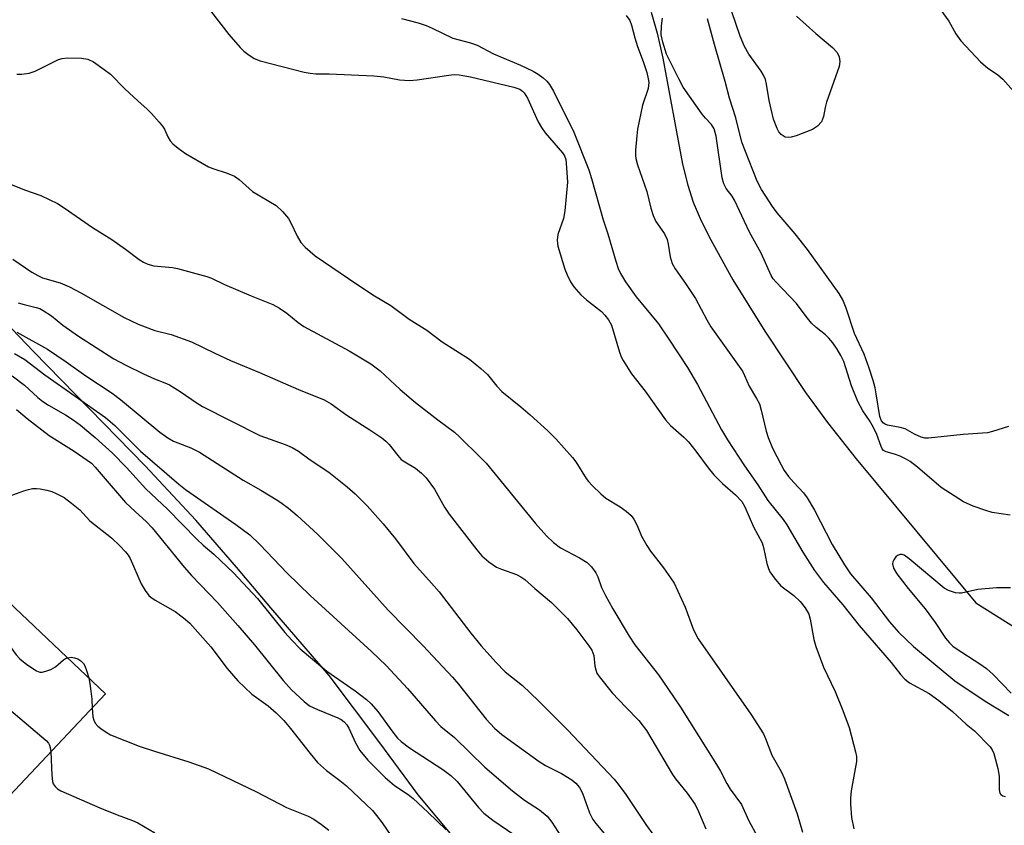
# Model space of a CAD drawing. Units: inches. Extents: x 1315761 to 1321761, y 505448 to 509449.
# Drawn here: x 1317729 to 1317949, y 506662 to 506843 of the extents above; entities that cross this region are included whole.
import ezdxf

# ---------------------------------------------------------------- set-up
doc = ezdxf.new("R2010")
doc.units = ezdxf.units.IN
doc.header["$MEASUREMENT"] = 0
for name, color, linetype in [('BLDG-Footprint', 5, 'Continuous'), ('HYDRO-Single Line Stream', 4, 'Continuous'), ('NTRL-Trees', 3, 'Continuous'), ('Undefined', 1, 'Continuous')]:
    doc.layers.add(name, color=color, linetype=linetype)

msp = doc.modelspace()

# ---------------------------------------------------------------- linework, layer by layer
at = {"layer": 'BLDG-Footprint', "elevation": 280.59}
msp.add_lwpolyline([(1317712.06, 506726.31), (1317748.39, 506691.93), (1317722.02, 506664.05), (1317701.86, 506683.12), (1317705, 506686.44), (1317701.89, 506689.39), (1317690.54, 506700.13), (1317688.14, 506702.4), (1317686.56, 506703.89), (1317695.5, 506713.34), (1317697.76, 506711.19)], close=True, dxfattribs=at)
at = {"layer": 'HYDRO-Single Line Stream'}
msp.add_lwpolyline([(1317870.44, 506844.48), (1317871.76, 506839.74), (1317873.02, 506834.16), (1317877.45, 506810.45), (1317878.61, 506805.77), (1317879.85, 506801.95), (1317881.39, 506798.3), (1317883.38, 506794.2), (1317888.73, 506784.57), (1317895.87, 506773.06), (1317904.99, 506759.38), (1317909.87, 506752.63), (1317916.27, 506744.48), (1317943.08, 506712.32), (1317956.96, 506703.57), (1317998.48, 506683.98), (1318013.64, 506678.26), (1318021.53, 506667.71), (1318064.13, 506592.3), (1318087.83, 506560.33), (1318145.22, 506515.3), (1318177.82, 506489.85)], dxfattribs=at)
at = {"layer": 'NTRL-Trees'}
msp.add_polyline3d([(1317965.34, 506477.87, 0), (1317908.63, 506538.05, 0), (1317903.94, 506548.61, 0), (1317897.27, 506562.26, 0), (1317890.95, 506572.01, 0), (1317880.95, 506585.74, 0), (1317872.9, 506596.91, 0), (1317865.88, 506607.59, 0), (1317856.55, 506621.99, 0), (1317848.3, 506633.39, 0), (1317835.48, 506649.02, 0), (1317826.32, 506659.75, 0), (1317818.32, 506669.32, 0), (1317809.73, 506680.95, 0), (1317798.37, 506696.04, 0), (1317785.38, 506711.17, 0), (1317777.67, 506720.27, 0), (1317768.58, 506730.77, 0), (1317757.27, 506742.93, 0), (1317744.76, 506755.71, 0), (1317732.25, 506768.49, 0), (1317721.01, 506780.27, 0)], dxfattribs=at)
at = {"layer": 'Undefined'}
for points, elevation in [([(1317902.97, 506843.56), (1317907.29, 506839.67), (1317911.02, 506836.54), (1317912.06, 506835.4), (1317912.5, 506834.45), (1317912.66, 506833.41), (1317912.46, 506832.31), (1317909.66, 506824.28), (1317909.35, 506823.14), (1317909, 506821.09), (1317908.51, 506819.9), (1317907.62, 506818.95), (1317906.49, 506818.21), (1317902.86, 506816.8), (1317901.74, 506816.46), (1317901.19, 506816.38), (1317900.43, 506816.52), (1317899.53, 506817.06), (1317899, 506817.66), (1317898.61, 506818.39), (1317897.83, 506820.53), (1317897.24, 506822.72), (1317896.82, 506824.66), (1317896.26, 506828.34), (1317896, 506829.39), (1317895.57, 506830.34), (1317895.04, 506831.24), (1317892.25, 506835.03), (1317891.32, 506836.76), (1317890.37, 506839.1), (1317886.55, 506850.27)], 258), ([(1317771.85, 506844.72), (1317775.98, 506839.46), (1317778.49, 506836.57), (1317779.33, 506835.76), (1317780.21, 506835.06), (1317781.59, 506834.12), (1317782.93, 506833.58), (1317792.8, 506831.06), (1317794.18, 506830.77), (1317795.43, 506830.67), (1317798.38, 506830.64), (1317808.4, 506830.24), (1317810.66, 506830), (1317814.15, 506829.34), (1317816.36, 506829.16), (1317818.12, 506829.31), (1317825.2, 506830.39), (1317826.36, 506830.48), (1317827.48, 506830.44), (1317830.02, 506830.01), (1317839.7, 506827.69), (1317841.03, 506827.2), (1317841.65, 506826.75), (1317842.01, 506826.39), (1317842.73, 506825.18), (1317845.18, 506819.94), (1317845.88, 506818.63), (1317846.73, 506817.49), (1317850.59, 506813), (1317851.06, 506812.28), (1317851.33, 506811.52), (1317851.45, 506810.67), (1317851.69, 506806.45), (1317851.14, 506800.03), (1317850.84, 506798.29), (1317849.56, 506794.72), (1317849.37, 506793.43), (1317849.58, 506792.08), (1317851.09, 506786.96), (1317851.62, 506785.67), (1317852.37, 506784.15), (1317853.12, 506782.96), (1317854.69, 506781.24), (1317855.96, 506780.06), (1317859.32, 506777.48), (1317860.07, 506776.69), (1317860.91, 506775.61), (1317861.55, 506774.38), (1317863.33, 506768.41), (1317863.75, 506767.31), (1317864.16, 506766.53), (1317866.05, 506763.56), (1317869.12, 506759.62), (1317873.62, 506753.23), (1317874.79, 506751.93), (1317877.71, 506749.37), (1317878.75, 506748.32), (1317880.4, 506746.23), (1317883.15, 506742.47), (1317884.43, 506740.94), (1317886.39, 506738.98), (1317889.33, 506736.47), (1317890.72, 506734.96), (1317891.41, 506733.74), (1317893.36, 506729.28), (1317895.26, 506725.73), (1317895.59, 506724.66), (1317896.33, 506721.05), (1317896.66, 506719.96), (1317897.01, 506719.19), (1317898.16, 506717.6), (1317899.47, 506716.12), (1317902.38, 506713.9), (1317903.76, 506712.61), (1317904.91, 506711.13), (1317905.68, 506709.72), (1317906.01, 506708.65), (1317906.81, 506704.11), (1317907.24, 506702.52), (1317908.99, 506697.9), (1317911.59, 506692.42), (1317913.31, 506688.19), (1317914.71, 506684.37), (1317916.16, 506678.97), (1317916.33, 506677.87), (1317916.33, 506676.75), (1317915.15, 506670.19), (1317915, 506668.6), (1317914.99, 506667.22), (1317915.28, 506664.28), (1317915.75, 506661.72)], 258), ([(1317864.86, 506843.69), (1317865.64, 506842.58), (1317866.02, 506841.53), (1317866.74, 506838.74), (1317867.35, 506836.77), (1317868.62, 506833.41), (1317869.43, 506830.94), (1317869.79, 506829.56), (1317869.9, 506828.7), (1317869.77, 506827.35), (1317868.5, 506823.61), (1317867.39, 506818.26), (1317867.2, 506816.81), (1317866.95, 506813.57), (1317866.94, 506812.39), (1317867.01, 506811.69), (1317867.37, 506810.33), (1317869.45, 506804.29), (1317870.32, 506800.61), (1317870.87, 506798.94), (1317871.48, 506797.63), (1317873.39, 506794.88), (1317874, 506793.61), (1317874.26, 506792.52), (1317874.69, 506789.72), (1317875.11, 506788.21), (1317875.77, 506786.99), (1317878.09, 506783.71), (1317880.33, 506780.36), (1317882.87, 506775.58), (1317883.79, 506774.06), (1317890.84, 506764.13), (1317891.33, 506763.14), (1317892.32, 506760.75), (1317894.02, 506758.01), (1317894.63, 506756.8), (1317895.04, 506755.43), (1317896.19, 506750.67), (1317896.62, 506749.3), (1317897.6, 506746.89), (1317899.49, 506743.16), (1317900.22, 506741.89), (1317901.19, 506740.54), (1317902.34, 506739.21), (1317904.51, 506736.93), (1317905.36, 506735.81), (1317906.95, 506733), (1317910.93, 506725.37), (1317913.68, 506720.79), (1317915.04, 506718.75), (1317919.64, 506713.39), (1317923.74, 506708.01), (1317925.79, 506705.69), (1317929.08, 506702.54), (1317938.37, 506694.86), (1317945.13, 506690.27), (1317950.43, 506687.06)], 254), ([(1317935.23, 506844.93), (1317937, 506842.46), (1317938.57, 506839.61), (1317939.67, 506838.06), (1317944.08, 506833.31), (1317945.75, 506831.95), (1317947.91, 506830.48), (1317949.08, 506829.47), (1317953.33, 506824.69)], 256), ([(1317814.59, 506843.06), (1317818.28, 506842.04), (1317820.12, 506841.45), (1317821.42, 506840.91), (1317826.06, 506838.67), (1317829.99, 506837.58), (1317831.52, 506837.04), (1317835.13, 506835.1), (1317841.17, 506832.6), (1317844.01, 506831.25), (1317845.17, 506830.56), (1317846.25, 506829.78), (1317847.11, 506829), (1317847.7, 506828.29), (1317848.55, 506826.8), (1317853.11, 506817.6), (1317856.5, 506809.18), (1317857.12, 506807.26), (1317859.72, 506797.96), (1317860.74, 506794.82), (1317862.49, 506788.71), (1317863.03, 506787.12), (1317863.58, 506785.96), (1317864.7, 506784.15), (1317867.08, 506780.78), (1317872.04, 506774.69), (1317874.37, 506771.29), (1317878.55, 506764.94), (1317880.83, 506761.15), (1317886.19, 506751.03), (1317887.49, 506748.79), (1317891.29, 506742.91), (1317894.27, 506738.68), (1317896.54, 506735.2), (1317899.93, 506730.91), (1317900.76, 506729.75), (1317904.33, 506723.6), (1317906.94, 506719.52), (1317908.95, 506716.84), (1317913.32, 506711.84), (1317916.99, 506707.19), (1317924.12, 506698.92), (1317926.29, 506696.17), (1317927.14, 506695.21), (1317928.23, 506694.39), (1317932.63, 506692.01), (1317934.8, 506690.45), (1317937.84, 506687.95), (1317940.91, 506685.16), (1317942.74, 506683.64), (1317946.25, 506680.06), (1317946.75, 506679.36), (1317947.09, 506678.58), (1317947.96, 506675.2), (1317948.27, 506673.49), (1317948.25, 506670.41), (1317948.42, 506669.7), (1317948.68, 506669.38), (1317949.07, 506669.13), (1317949.59, 506668.97)], 256), ([(1317950.76, 506731.9), (1317946.69, 506732.5), (1317945.27, 506732.91), (1317942.47, 506733.92), (1317940.3, 506734.88), (1317935.27, 506738.08), (1317930, 506742.64), (1317928.36, 506743.9), (1317927.35, 506744.5), (1317926.14, 506745.08), (1317924.86, 506745.55), (1317922.98, 506746.07), (1317922.42, 506746.4), (1317922.11, 506746.77), (1317921.87, 506747.23), (1317920.9, 506749.93), (1317920.17, 506751.53), (1317919.29, 506753.05), (1317917.76, 506755.24), (1317916.7, 506757.31), (1317915.27, 506760.85), (1317913.51, 506766.3), (1317912.88, 506767.63), (1317912.01, 506769.06), (1317911.07, 506770.45), (1317910.2, 506771.47), (1317909.41, 506772.22), (1317907.31, 506773.9), (1317906.32, 506774.89), (1317905.07, 506776.38), (1317902.92, 506779.25), (1317898.3, 506784.11), (1317897.74, 506784.77), (1317897.29, 506785.5), (1317895.06, 506790.55), (1317892.45, 506795.25), (1317889.04, 506802.37), (1317888.52, 506803.25), (1317887.18, 506805.03), (1317886.65, 506806.03), (1317886.32, 506807.42), (1317884.96, 506816.68), (1317884.52, 506818.34), (1317883.9, 506819.29), (1317882.56, 506820.72), (1317881.82, 506821.64), (1317877.57, 506827.7), (1317876.59, 506829.52), (1317873.89, 506835.09), (1317873.01, 506837.77), (1317872.66, 506839.36), (1317872.76, 506841.39), (1317872.98, 506843.14)], 254), ([(1317950.4, 506751.72), (1317946.76, 506750.61), (1317945.68, 506750.36), (1317940.21, 506749.96), (1317932.5, 506749.12), (1317931.63, 506749.16), (1317930.85, 506749.36), (1317929.34, 506750.02), (1317927.23, 506751.19), (1317926.13, 506751.5), (1317923.28, 506752.07), (1317922.77, 506752.26), (1317922.37, 506752.52), (1317921.96, 506753.04), (1317921.59, 506753.99), (1317920.8, 506759.04), (1317920.52, 506760.41), (1317920.09, 506762.03), (1317919.2, 506764.77), (1317918.09, 506767.91), (1317915.9, 506772.58), (1317914.09, 506778.23), (1317913.31, 506780.07), (1317912.45, 506781.53), (1317905.41, 506791.37), (1317902.66, 506794.87), (1317898.64, 506799.59), (1317897.56, 506800.96), (1317895.08, 506804.78), (1317894.42, 506806.02), (1317893.99, 506807), (1317890.75, 506815.4), (1317889.35, 506820.83), (1317887.94, 506825.19), (1317886.98, 506828.91), (1317884.59, 506837.23), (1317883.07, 506842.98)], 256), ([(1317728.51, 506830.56), (1317729.62, 506830.56), (1317731.31, 506830.82), (1317732.64, 506831.28), (1317737.84, 506833.85), (1317738.67, 506834.12), (1317739.8, 506834.24), (1317743.01, 506834.18), (1317744.41, 506833.97), (1317745.67, 506833.31), (1317748.08, 506831.63), (1317749.46, 506830.56), (1317752.68, 506827.33), (1317755.66, 506824.52), (1317757.63, 506822.81), (1317758.65, 506821.78), (1317760.4, 506819.85), (1317761.12, 506818.95), (1317761.53, 506818.24), (1317762.32, 506816.53), (1317762.86, 506815.65), (1317763.46, 506815), (1317764.6, 506814.04), (1317766.29, 506812.84), (1317771.37, 506809.87), (1317772.4, 506809.44), (1317775.61, 506808.45), (1317777.21, 506807.76), (1317778.26, 506806.98), (1317781.24, 506804.31), (1317786.52, 506801.18), (1317787.99, 506799.83), (1317789.29, 506798.32), (1317789.86, 506797.3), (1317791.21, 506794.35), (1317792.07, 506792.93), (1317793.06, 506791.88), (1317795.25, 506789.94), (1317804.6, 506783.56), (1317808.51, 506781.01), (1317812.19, 506778.81), (1317816.28, 506775.79), (1317820.23, 506773.27), (1317823.71, 506770.68), (1317829.78, 506766.78), (1317832.31, 506764.74), (1317833.82, 506763.34), (1317835.89, 506760.74), (1317837.01, 506759.58), (1317841.24, 506756.17), (1317843.39, 506754.33), (1317847.29, 506750.76), (1317849.11, 506748.97), (1317852.87, 506744.81), (1317853.57, 506743.81), (1317855.86, 506740.1), (1317856.39, 506739.41), (1317857.21, 506738.55), (1317859.16, 506736.7), (1317860.29, 506735.74), (1317863.47, 506733.8), (1317864.86, 506732.79), (1317865.92, 506731.86), (1317866.59, 506731.02), (1317867.31, 506729.59), (1317868.26, 506727.18), (1317869.43, 506725.11), (1317870.26, 506723.88), (1317873.21, 506720.1), (1317874.78, 506717.91), (1317875.57, 506716.66), (1317878.07, 506711.33), (1317879.93, 506706.25), (1317880.92, 506704.2), (1317892.76, 506687.37), (1317895.54, 506682.97), (1317896.04, 506681.93), (1317897.43, 506678.18), (1317899.54, 506674.54), (1317900.27, 506672.93), (1317903.07, 506665.09), (1317904.3, 506660.97)], 260), ([(1317723.91, 506807.24), (1317730.28, 506804.7), (1317733.92, 506803.45), (1317737.65, 506801.61), (1317739.14, 506800.66), (1317745.45, 506796.28), (1317749.77, 506793.58), (1317752.87, 506791.39), (1317755.88, 506789.1), (1317756.85, 506788.48), (1317757.85, 506788.07), (1317759.17, 506787.72), (1317763.32, 506787.31), (1317764.48, 506787.11), (1317771, 506785.31), (1317772.1, 506784.9), (1317775.02, 506783.55), (1317780.95, 506780.99), (1317785.77, 506779.05), (1317787.28, 506778.22), (1317788.96, 506777.13), (1317791.46, 506774.99), (1317792.73, 506774.1), (1317802.84, 506768.7), (1317807.69, 506765.8), (1317809.83, 506764.17), (1317814.28, 506760.05), (1317817.73, 506757.08), (1317822.68, 506753.21), (1317826.4, 506750.45), (1317827.66, 506749.37), (1317832.21, 506744.89), (1317833.5, 506743.51), (1317844.52, 506730.07), (1317847.05, 506727.25), (1317848.56, 506725.82), (1317850.14, 506724.62), (1317854.39, 506722.37), (1317856.1, 506721.32), (1317857.08, 506720.35), (1317858.06, 506719.02), (1317858.53, 506718.11), (1317859.33, 506715.74), (1317860.22, 506713.94), (1317861.88, 506710.91), (1317865.49, 506704.81), (1317866.81, 506702.9), (1317872.06, 506696.16), (1317874.19, 506693.1), (1317876.96, 506688.91), (1317885.08, 506676.1), (1317885.96, 506674.61), (1317887.35, 506671.87), (1317888.08, 506670.61), (1317890.63, 506667.14), (1317892.21, 506663.62), (1317896.22, 506656.16)], 262), ([(1317727.61, 506789.15), (1317731.92, 506786.24), (1317733.21, 506785.5), (1317734.26, 506785.02), (1317738.19, 506783.9), (1317740.32, 506783.02), (1317742.86, 506781.67), (1317752.55, 506776.11), (1317755.65, 506774.61), (1317759.38, 506773.2), (1317763.08, 506772.3), (1317767.57, 506770.72), (1317772.81, 506768.13), (1317776.29, 506766.51), (1317782.79, 506763.84), (1317791.56, 506760.02), (1317797.27, 506757.74), (1317798.87, 506756.83), (1317802.35, 506754.31), (1317807.52, 506750.99), (1317810.16, 506749.19), (1317811.06, 506748.48), (1317811.85, 506747.69), (1317813.78, 506745.22), (1317814.54, 506744.39), (1317815.33, 506743.82), (1317817.71, 506742.44), (1317819.07, 506741.33), (1317820.07, 506740.29), (1317821.98, 506737.74), (1317824.23, 506733.69), (1317825.22, 506732.09), (1317831.4, 506724.16), (1317832.55, 506722.83), (1317834.15, 506721.49), (1317835.85, 506720.29), (1317836.92, 506719.8), (1317840.29, 506718.62), (1317841.25, 506718.11), (1317842.15, 506717.5), (1317844.37, 506715.49), (1317848.13, 506712.35), (1317851.72, 506708.79), (1317853.83, 506706.21), (1317856.5, 506702.64), (1317857.13, 506701.66), (1317857.58, 506700.49), (1317857.85, 506698.09), (1317858.02, 506697.31), (1317858.31, 506696.57), (1317858.77, 506695.83), (1317861.74, 506692.16), (1317864.75, 506688.9), (1317867.7, 506685.94), (1317869.39, 506683.72), (1317875.17, 506673.85), (1317875.85, 506672.9), (1317878.46, 506669.72), (1317880.27, 506667.18), (1317881.04, 506665.62), (1317882.65, 506661.73)], 264), ([(1317728.81, 506779.42), (1317730.15, 506779.01), (1317732.87, 506778.4), (1317733.65, 506778.12), (1317734.4, 506777.73), (1317736.3, 506776.5), (1317738.84, 506774.45), (1317742.35, 506771.94), (1317750.24, 506766.88), (1317752.91, 506765.43), (1317756.86, 506763.51), (1317759.3, 506762.4), (1317761.66, 506761.5), (1317762.67, 506761.03), (1317765.1, 506759.59), (1317768.84, 506756.98), (1317770.05, 506756.25), (1317782.91, 506749.74), (1317788.59, 506747.73), (1317790.15, 506747.04), (1317791.52, 506746.19), (1317794.17, 506744.29), (1317798.29, 506741.53), (1317802.39, 506738.27), (1317804.18, 506736.71), (1317806.93, 506733.98), (1317810.45, 506729.98), (1317813.22, 506726.58), (1317817.37, 506721.05), (1317821.32, 506716.7), (1317823, 506714.74), (1317830.06, 506705.48), (1317832.4, 506702.67), (1317835.71, 506699.02), (1317837.8, 506696.87), (1317841.65, 506693.75), (1317845.24, 506690.39), (1317851.75, 506683.86), (1317862.14, 506672.85), (1317863.04, 506671.73), (1317864.74, 506669.38), (1317869.21, 506662.66), (1317870.98, 506660.33)], 266), ([(1317728.53, 506772.88), (1317735.36, 506769.01), (1317739.53, 506766.22), (1317743.95, 506763.11), (1317749.86, 506759.23), (1317751.73, 506757.78), (1317760.55, 506750.47), (1317762.29, 506749.17), (1317763.56, 506748.48), (1317767.47, 506746.97), (1317769.38, 506746.02), (1317779.16, 506739.7), (1317783.13, 506737.47), (1317786.93, 506735.17), (1317787.92, 506734.52), (1317789.27, 506733.48), (1317791.22, 506731.84), (1317795.89, 506727.55), (1317801.21, 506722.24), (1317811.56, 506710.66), (1317819.46, 506702.68), (1317826.01, 506695.68), (1317827.34, 506694.11), (1317833.53, 506686.25), (1317835.39, 506684.23), (1317837.05, 506682.84), (1317845.36, 506676.75), (1317846.79, 506675.88), (1317850.4, 506674.08), (1317852.68, 506672.65), (1317853.57, 506671.93), (1317854.41, 506670.93), (1317855.05, 506669.7), (1317856.62, 506665.31), (1317857.37, 506663.8), (1317858.05, 506662.88), (1317861.53, 506658.75)], 268), ([(1317727.98, 506768.1), (1317730.32, 506766.7), (1317734.8, 506763.28), (1317748.33, 506753.75), (1317750.44, 506751.95), (1317756.16, 506746.22), (1317764.76, 506738.82), (1317766.29, 506737.66), (1317777.51, 506729.83), (1317780.65, 506727.49), (1317782.92, 506725.34), (1317789.01, 506718.92), (1317794.17, 506713.94), (1317807.86, 506701.42), (1317811.18, 506698.26), (1317815.92, 506693.09), (1317822.21, 506685.89), (1317823.39, 506684.64), (1317826.47, 506682.14), (1317833.24, 506675.49), (1317839.43, 506670.21), (1317842.06, 506668.11), (1317845.44, 506665.94), (1317847.18, 506664.55), (1317848.22, 506663.22), (1317850.19, 506660.04)], 270), ([(1317727.49, 506763.11), (1317730.27, 506760.96), (1317733.21, 506758.26), (1317734.36, 506757.35), (1317735.59, 506756.54), (1317739.41, 506754.34), (1317741.15, 506753.23), (1317742.77, 506752.02), (1317746.08, 506749.31), (1317749.92, 506745.74), (1317753.05, 506742.55), (1317757.39, 506737.82), (1317762.23, 506733.26), (1317768.76, 506726.52), (1317770.18, 506725.22), (1317772.61, 506723.19), (1317777.03, 506719.03), (1317782.39, 506713.28), (1317788.51, 506705.63), (1317790.04, 506703.91), (1317791.89, 506702.01), (1317797.89, 506696.96), (1317804.22, 506692.6), (1317806.78, 506690.63), (1317807.8, 506689.65), (1317809.27, 506688), (1317812.61, 506683.35), (1317813.71, 506682.03), (1317814.52, 506681.22), (1317816.35, 506679.8), (1317823.84, 506674.98), (1317825.61, 506673.67), (1317827, 506672.33), (1317831.8, 506666.49), (1317833, 506665.25), (1317834.98, 506663.63), (1317841.58, 506659.14)], 272), ([(1317728.44, 506755.54), (1317730.83, 506753.56), (1317735.76, 506749.75), (1317741.36, 506746.22), (1317744.28, 506744.23), (1317745.2, 506743.5), (1317746.02, 506742.65), (1317747.36, 506741.04), (1317752.87, 506734.75), (1317754.99, 506732.72), (1317757.54, 506730.43), (1317758.84, 506729.06), (1317765.99, 506720.26), (1317767.63, 506718.43), (1317773.39, 506712.37), (1317778, 506707.24), (1317781.69, 506702.88), (1317788.1, 506694.91), (1317789.97, 506692.84), (1317792.79, 506690.2), (1317794.03, 506689.23), (1317795.76, 506688.38), (1317800.34, 506686.56), (1317801.09, 506686.15), (1317801.76, 506685.63), (1317802.33, 506685), (1317802.79, 506684.25), (1317804.29, 506680.94), (1317805.29, 506679.23), (1317807.07, 506677.08), (1317810.92, 506673.17), (1317813.03, 506671.39), (1317816.05, 506669.36), (1317817.19, 506668.47), (1317820.49, 506665.45), (1317824.6, 506661.47)], 274), ([(1317721.81, 506734.38), (1317730.07, 506737.36), (1317731.15, 506737.68), (1317732.01, 506737.83), (1317732.9, 506737.88), (1317733.78, 506737.82), (1317735.24, 506737.5), (1317736.39, 506737.16), (1317737.32, 506736.78), (1317739.1, 506735.82), (1317740.79, 506734.62), (1317742.59, 506733.06), (1317744.88, 506730.62), (1317749.72, 506726.8), (1317751.56, 506725.07), (1317752.86, 506723.73), (1317753.44, 506722.95), (1317753.86, 506722.22), (1317756.37, 506716.5), (1317757.23, 506715.07), (1317758.05, 506713.96), (1317758.52, 506713.52), (1317759.44, 506712.88), (1317763.98, 506710.37), (1317765.82, 506708.96), (1317767.23, 506707.73), (1317771.9, 506702.41), (1317775.59, 506697.58), (1317777.96, 506694.85), (1317781.09, 506691.87), (1317784.79, 506689.21), (1317786.55, 506687.68), (1317788.23, 506685.94), (1317789.73, 506684.19), (1317794.14, 506678.54), (1317795.82, 506676.53), (1317797.81, 506674.77), (1317800.78, 506672.54), (1317802.24, 506671.33), (1317808.07, 506665.8), (1317809, 506664.7), (1317810.23, 506663.05), (1317813.95, 506657.58)], 276), ([(1317950.83, 506715.66), (1317947.68, 506715.64), (1317943.52, 506715.27), (1317939.89, 506714.48), (1317939.34, 506714.44), (1317938.54, 506714.55), (1317936.98, 506715.05), (1317936.01, 506715.59), (1317928.17, 506722.12), (1317927, 506722.93), (1317926.58, 506723.08), (1317926.16, 506723.12), (1317925.56, 506722.89), (1317925.19, 506722.56), (1317924.73, 506721.93), (1317924.51, 506721.47), (1317924.43, 506720.99), (1317924.65, 506720.02), (1317925.41, 506718.77), (1317927.94, 506715.47), (1317931.74, 506710.91), (1317933.99, 506707.87), (1317936.3, 506704.41), (1317937.18, 506703.31), (1317937.94, 506702.61), (1317938.63, 506702.09), (1317943.99, 506698.62), (1317945.41, 506697.59), (1317946.95, 506696.22), (1317950.99, 506692.06)], 252), ([(1317704.88, 506718.73), (1317705.9, 506718.58), (1317707.02, 506718.27), (1317709.48, 506717.3), (1317710.78, 506716.65), (1317711.72, 506715.97), (1317714.88, 506713.35), (1317718.66, 506710.7), (1317720.45, 506709.13), (1317725.47, 506704.44), (1317726.42, 506703.3), (1317728.4, 506700.66), (1317729.18, 506699.76), (1317730.75, 506698.49), (1317732.9, 506697.04), (1317733.65, 506696.77), (1317734.19, 506696.77), (1317735.02, 506696.97), (1317736.14, 506697.37), (1317737.18, 506697.93), (1317738.94, 506699.55), (1317739.39, 506699.81), (1317739.88, 506699.98)], 278), ([(1317694.22, 506711.99), (1317697.16, 506710.66), (1317701.05, 506708.13), (1317710.29, 506702.74), (1317712.25, 506701.44), (1317715.73, 506698.41), (1317719.31, 506694.86), (1317735.06, 506681.5), (1317735.63, 506680.86), (1317735.85, 506680.47), (1317736.01, 506679.94), (1317736.13, 506678.97)], 280), ([(1317739.88, 506699.98), (1317740.65, 506700.09), (1317741.44, 506700.01), (1317742.18, 506699.77), (1317742.86, 506699.32), (1317743.42, 506698.7), (1317743.72, 506698.21), (1317744.14, 506697.11), (1317744.6, 506695.52)], 278), ([(1317744.6, 506695.52), (1317744.89, 506694.22), (1317745.12, 506692.49), (1317745.28, 506690.75), (1317745.35, 506688.71)], 278), ([(1317745.35, 506688.71), (1317745.51, 506686.79), (1317745.73, 506686.02), (1317746.08, 506685.32), (1317746.64, 506684.7), (1317747.31, 506684.16), (1317748.49, 506683.32), (1317749.5, 506682.73), (1317755.91, 506680.21), (1317759.33, 506679.08), (1317767, 506676.74), (1317771.42, 506675.12), (1317782.13, 506669.98), (1317788.82, 506666.51), (1317793.72, 506664.55), (1317794.94, 506663.89), (1317796.66, 506662.7), (1317798.31, 506661.43)], 278), ([(1317736.13, 506678.97), (1317736.35, 506673.74), (1317736.51, 506672.29), (1317736.67, 506671.77), (1317737.07, 506671.16), (1317737.61, 506670.66), (1317738.34, 506670.23), (1317747.13, 506666.39), (1317750.98, 506664.83), (1317754.38, 506663.56), (1317755.57, 506663.03), (1317759.4, 506660.82)], 280)]:
    msp.add_lwpolyline(points, dxfattribs=dict(at, elevation=elevation))

doc.saveas('drawing.dxf')
